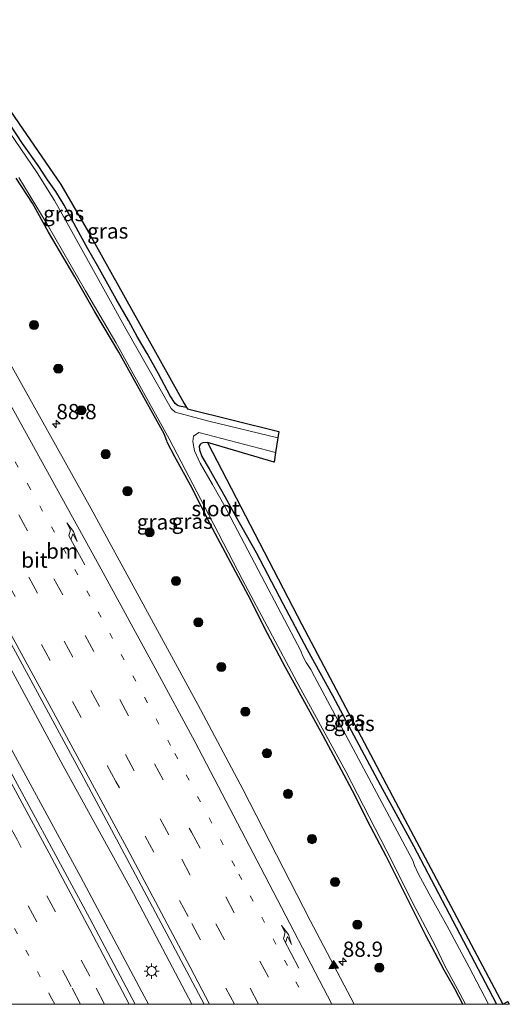
# Model space of a CAD drawing. Units: metres. Extents: x 139997 to 143378, y 431250 to 437442.
# Drawn here: x 143297 to 143378, y 431250 to 431412 of the extents above; entities that cross this region are included whole.
import ezdxf
from ezdxf.enums import TextEntityAlignment as Align

# ---------------------------------------------------------------- set-up
doc = ezdxf.new("R2010")
doc.units = ezdxf.units.M
doc.linetypes.add('VW-1-3_STREEP', pattern=[4, 1, -3])
doc.linetypes.add('VW-3-9_STREEP', pattern=[12, 3, -9])
doc.layers.get('0').update_dxf_attribs({"lineweight": 25})
for name, color, linetype, lineweight in [('B-ME-AM-KILOMETR-S-B1', 7, 'Continuous', 18), ('B-ME-BV-GELEIDECONSTRUCTIE-GELEIDERAIL-L-B1', 213, 'BV-GELEIDERAIL', 18), ('B-ME-GR-BOOM-S-B1', 93, 'Continuous', 18), ('B-ME-IE-GRASLAND-GV-B6', 93, 'Continuous', 18), ('B-ME-IE-MEUBILAIR_WEGMEUBILAIR-LICHTMAST-S-B1', 8, 'Continuous', 18), ('B-ME-OG-WATER-GV-B6', 153, 'Continuous', 18), ('B-ME-VH-VERH_SOORT-BITUMEN-GV-B6', 8, 'IE-TERREINAFSCHEIDING-NATUURLIJK-HOUTWAL', 18), ('B-ME-VW-MARKERING-13STREEP-045-L-B1', 255, 'VW-1-3_STREEP', 18), ('B-ME-VW-MARKERING-39STREEP-015-L-B1', 255, 'VW-3-9_STREEP', 18), ('B-ME-VW-MARKERING-PIJLRE750-S-B1', 7, 'Continuous', 18), ('B-ME-VW-MARKERING-STREEP-015-L-B1', 7, 'Continuous', 18), ('B-ME-VW-MARKERING-VLAKMARK-S-B1', 7, 'Continuous', 18)]:
    doc.layers.add(name, color=color, linetype=linetype, lineweight=lineweight)
doc.layers.add('B-ME-GW-INSTEEKWATERGANG-L-B1', color=10, linetype='Continuous')
doc.layers.add('B-ME-KG-KADASTRAAL-OPNAMEDTMGRENS-L-B1', color=10, linetype='Continuous')
doc.styles.add('NLCS-ISO', font='NLCS-ISO.TTF')
doc.linetypes.add('BV-GELEIDERAIL', pattern='A,10,-3,[108,NLCS.SHX,S=1,R=0,X=0,Y=0],-3', length=16)
doc.linetypes.add('IE-TERREINAFSCHEIDING-NATUURLIJK-HOUTWAL', pattern='A,7,-1.5,[67,NLCS.SHX,S=0.75,R=45,X=0,Y=0],-1.5,7,-1.5,[70,NLCS.SHX,S=0.75,R=0,X=0,Y=0],-1.5', length=20)

# ---------------------------------------------------------------- blocks, each defined once
blk = doc.blocks.new('hecto')
for p, q in [((0, 0.625), (-0.625, 0)), ((0, -0.625), (0, 0.625)), ((-0.625, 0), (0.625, 0)), ((0.625, 0), (0, -0.625))]:
    blk.add_line(p, q)
blk = doc.blocks.new('verfsymbol')
for color in [252, 253]:
    blk.add_hatch(color=color).paths.add_polyline_path([(0.75, -0.625), (0, 0.75), (-0.75, -0.625)])
blk.add_lwpolyline([(0.75, -0.625), (0, 0.75), (-0.75, -0.625)], close=True)
blk = doc.blocks.new('pijlr')
for p, q in [((0, 0, 0.1), (5.45, 0, 0.1)), ((5.45, -0.75, 0.1), (4.7, 0, 0.1)), ((6.2, -0.75, 0.1), (5.45, 0, 0.1)), ((4, -0.75, 0.1), (5.45, -0.75, 0.1)), ((5.7, -1.05, 0.1), (4, -0.75, 0.1)), ((7.5, -0.75, 0.1), (5.7, -1.05, 0.1)), ((7.5, -0.75, 0.1), (6.2, -0.75, 0.1))]:
    blk.add_line(p, q)
blk = doc.blocks.new('boom')
h = blk.add_hatch(color=256)
edge = h.paths.add_edge_path()
edge.add_arc((0, 0), 0.75, 0, 360)
blk.add_circle((0, 0), 0.75)
blk = doc.blocks.new('lantaarnpaal')
for p, q in [((-0.75, 0), (-1.25, 0)), ((-0.88, 0.88), (-0.53, 0.53)), ((0, 0.75), (0, 1.25)), ((0.53, 0.53), (0.88, 0.88)), ((0.75, 0), (1.25, 0)), ((-0.53, -0.53), (-0.88, -0.88)), ((0, -0.75), (0, -1.25)), ((0.53, -0.53), (0.88, -0.88))]:
    blk.add_line(p, q)
blk.add_circle((0, 0), 0.75)

msp = doc.modelspace()

# ---------------------------------------------------------------- linework, layer by layer
at = {"layer": 'B-ME-BV-GELEIDECONSTRUCTIE-GELEIDERAIL-L-B1'}
for points in [[(143325.6208, 431250, 3.0636), (143316.0395, 431268.2055, 3.0803), (143304.4598, 431289.1973, 3.1165), (143298.7453, 431299.7847, 3.1346), (143284.7926, 431325.5517, 3.1861), (143274.3909, 431344.1448, 3.1911), (143263.7984, 431362.6672, 3.192), (143258.3409, 431371.7972, 3.1851), (143257.0209, 431374.0063, 3.1851), (143254.5454, 431378.7653, 3.2208), (143249.9092, 431387.1077, 3.2861), (143249.8144, 431387.2723, 3.2867)], [(143244.7116, 431383.7474, 3.1844), (143253.8198, 431367.7358, 3.1712), (143265.6428, 431346.8458, 3.2122), (143274.7287, 431330.6025, 3.2141), (143286.9921, 431308.3938, 3.2419), (143292.1095, 431299.0151, 3.2394), (143295.9392, 431292.0163, 3.2649), (143307.3759, 431270.9165, 3.3256), (143317.4012, 431252.0767, 3.3325), (143318.5013, 431250, 3.3333)]]:
    msp.add_polyline3d(points, dxfattribs=at)
at = {"layer": 'B-ME-GW-INSTEEKWATERGANG-L-B1'}
for points in [[(143324.7297, 431348.1144, 1.1784), (143323.563, 431348.341, 1.1699), (143323.2035, 431348.4878, 1.1859), (143322.8384, 431348.8053, 1.2499), (143322.0445, 431350.0437, 1.2779), (143320.1458, 431353.6831, 1.2699), (143318.2832, 431357.0068, 1.2499), (143316.6614, 431359.6717, 1.2339), (143315.1809, 431362.4232, 1.2019), (143313.182, 431365.9589, 1.1939), (143311.8237, 431368.4268, 1.1939), (143310.1415, 431371.3432, 1.1699), (143308.5367, 431374.2098, 1.1419), (143306.987, 431376.983, 1.1419), (143304.6437, 431381.4129, 1.1299), (143303.2437, 431383.6405, 1.0979), (143301.8818, 431385.5729, 1.0899), (143300.3418, 431387.9332, 1.0899), (143297.7838, 431391.5051, 1.0779), (143295.5891, 431394.8614, 1.0499)], [(143370.1269, 431250, 0.5746), (143368.7811, 431252.5542, 0.5791), (143367.0352, 431255.5875, 0.5733), (143364.0461, 431261.3189, 0.5675), (143360.5575, 431268.3314, 0.5925), (143357.5314, 431274.3621, 0.5771), (143354.4719, 431280.1847, 0.6195), (143352.4177, 431284.2578, 0.633), (143349.7693, 431289.32, 0.5887), (143347.1488, 431294.1517, 0.5945), (143343.829, 431300.2107, 0.5752), (143340.9794, 431305.353, 0.5656), (143338.045, 431310.9517, 0.5945), (143334.8626, 431317.2473, 0.5868), (143331.9866, 431322.5884, 0.6041), (143329.0146, 431328.2175, 0.607), (143325.4042, 431335.3628, 0.6298), (143322.8297, 431340.0298, 0.6441), (143321.5452, 431342.4517, 0.6413), (143321.5129, 431342.6346, 0.6413), (143321.068, 431343.7697, 0.6499), (143318.0335, 431349.2434, 0.6613), (143313.5884, 431357.1993, 0.6413), (143309.6788, 431363.8465, 0.6041), (143306.364, 431369.6156, 0.5755), (143302.0753, 431376.9695, 0.5612), (143299.4247, 431381.7075, 0.5555), (143296.7467, 431385.8527, 0.6127)], [(143328.1837, 431342.3557, 1.2342), (143327.4072, 431342.3013, 1.2027), (143327.1165, 431342.193, 1.2072), (143326.9412, 431342.0437, 1.1802), (143326.7857, 431341.7456, 1.1577), (143326.8475, 431341.1557, 1.1262), (143327.2593, 431340.0611, 1.1082), (143328.4621, 431338.0192, 1.1532), (143331.0015, 431333.4843, 1.1307), (143332.8868, 431330.1202, 1.1847), (143336.1407, 431324.3038, 1.2082), (143340.5567, 431315.9154, 1.2382), (143344.5584, 431308.3429, 1.1332), (143348.7168, 431300.763, 1.2182), (143356.5536, 431286.0793, 1.2182), (143362.0126, 431276.0654, 1.2682), (143369.6269, 431261.516, 1.2682), (143375.6074, 431250.1217, 1.2182), (143375.6713, 431250, 1.2175)]]:
    msp.add_polyline3d(points, dxfattribs=at)
at = {"layer": 'B-ME-IE-GRASLAND-GV-B6'}
for points in [[(143339.876, 431344.156, 1.251), (143339.725, 431343.157, 0.3979), (143328.3975, 431345.8519, 0.3979), (143322.8659, 431347.3447, 0.3979), (143322.2255, 431347.9713, 0.3979), (143314.7776, 431361.0845, 0.3979), (143308.9051, 431371.6623, 0.3979), (143305.3304, 431378.049, 0.3979), (143303.014, 431382.1596, 0.3979), (143300.173, 431386.6943, 0.3979), (143292.0708, 431398.5496, 0.3979)], [(143294.5968, 431398.5752, 1.1302), (143304.082, 431384.771, 1.2795), (143308.637, 431376.968, 1.3224), (143324.344, 431348.756, 1.3288)], [(143324.344, 431348.756, 1.3288), (143324.7297, 431348.1144, 1.1784), (143323.563, 431348.341, 1.1699), (143323.2035, 431348.4878, 1.1859), (143322.8384, 431348.8053, 1.2499), (143322.0445, 431350.0437, 1.2779), (143320.1458, 431353.6831, 1.2699), (143318.2832, 431357.0068, 1.2499), (143316.6614, 431359.6717, 1.2339), (143315.1809, 431362.4232, 1.2019), (143313.182, 431365.9589, 1.1939), (143311.8237, 431368.4268, 1.1939), (143310.1415, 431371.3432, 1.1699), (143308.5367, 431374.2098, 1.1419), (143306.987, 431376.983, 1.1419), (143304.6437, 431381.4129, 1.1299), (143303.2437, 431383.6405, 1.0979), (143301.8818, 431385.5729, 1.0899), (143300.3418, 431387.9332, 1.0899), (143297.7838, 431391.5051, 1.0779), (143295.5891, 431394.8614, 1.0499)], [(143295.5891, 431394.8614, 1.0499), (143297.7838, 431391.5051, 1.0779), (143300.3418, 431387.9332, 1.0899), (143301.8818, 431385.5729, 1.0899), (143303.2437, 431383.6405, 1.0979), (143304.6437, 431381.4129, 1.1299), (143306.987, 431376.983, 1.1419), (143308.5367, 431374.2098, 1.1419), (143310.1415, 431371.3432, 1.1699), (143311.8237, 431368.4268, 1.1939), (143313.182, 431365.9589, 1.1939), (143315.1809, 431362.4232, 1.2019), (143316.6614, 431359.6717, 1.2339), (143318.2832, 431357.0068, 1.2499), (143320.1458, 431353.6831, 1.2699), (143322.0445, 431350.0437, 1.2779), (143322.8384, 431348.8053, 1.2499), (143323.2035, 431348.4878, 1.1859), (143323.563, 431348.341, 1.1699), (143324.7297, 431348.1144, 1.1784), (143324.8694, 431347.8819, 1.118), (143339.876, 431344.156, 1.251)], [(143327.6169, 431250, 2.4399), (143316.2696, 431250, 2.7117), (143308.8245, 431264.0815, 2.7098), (143293.2009, 431293.0293, 2.6634), (143275.328, 431325.6769, 2.6176), (143263.1336, 431347.6245, 2.6046), (143249.9954, 431370.729, 2.5882), (143243.1169, 431382.6459, 2.5857), (143251.415, 431388.378, 2.6579), (143255.5911, 431381.0873, 2.6446), (143260.5774, 431372.3669, 2.6149), (143264.5697, 431365.3705, 2.6268), (143270.8135, 431354.3793, 2.5892), (143281.0051, 431336.1281, 2.5773), (143291.1967, 431317.8769, 2.5654), (143307.8082, 431287.292, 2.4882), (143314.9438, 431273.9774, 2.4704), (143327.6169, 431250, 2.4399)], [(143370.5357, 431250, 0.3992), (143370.1269, 431250, 0.5746), (143368.7811, 431252.5542, 0.5791), (143367.0352, 431255.5875, 0.5733), (143364.0461, 431261.3189, 0.5675), (143360.5575, 431268.3314, 0.5925), (143357.5314, 431274.3621, 0.5771), (143354.4719, 431280.1847, 0.6195), (143352.4177, 431284.2578, 0.633), (143349.7693, 431289.32, 0.5887), (143347.1488, 431294.1517, 0.5945), (143343.829, 431300.2107, 0.5752), (143340.9794, 431305.353, 0.5656), (143338.045, 431310.9517, 0.5945), (143334.8626, 431317.2473, 0.5868), (143331.9866, 431322.5884, 0.6041), (143329.0146, 431328.2175, 0.607), (143325.4042, 431335.3628, 0.6298), (143322.8297, 431340.0298, 0.6441), (143321.5452, 431342.4517, 0.6413), (143321.5129, 431342.6346, 0.6413), (143321.068, 431343.7697, 0.6499), (143318.0335, 431349.2434, 0.6613), (143313.5884, 431357.1993, 0.6413), (143309.6788, 431363.8465, 0.6041), (143306.364, 431369.6156, 0.5755), (143302.0753, 431376.9695, 0.5612), (143299.4247, 431381.7075, 0.5555), (143296.7467, 431385.8527, 0.6127)], [(143296.7467, 431385.8527, 0.6127), (143299.4247, 431381.7075, 0.5555), (143302.0753, 431376.9695, 0.5612), (143306.364, 431369.6156, 0.5755), (143309.6788, 431363.8465, 0.6041), (143313.5884, 431357.1993, 0.6413), (143318.0335, 431349.2434, 0.6613), (143321.068, 431343.7697, 0.6499), (143321.5129, 431342.6346, 0.6413), (143321.5452, 431342.4517, 0.6413), (143322.8297, 431340.0298, 0.6441), (143325.4042, 431335.3628, 0.6298), (143329.0146, 431328.2175, 0.607), (143331.9866, 431322.5884, 0.6041), (143334.8626, 431317.2473, 0.5868), (143338.045, 431310.9517, 0.5945), (143340.9794, 431305.353, 0.5656), (143343.829, 431300.2107, 0.5752), (143347.1488, 431294.1517, 0.5945), (143349.7693, 431289.32, 0.5887), (143352.4177, 431284.2578, 0.633), (143354.4719, 431280.1847, 0.6195), (143357.5314, 431274.3621, 0.5771), (143360.5575, 431268.3314, 0.5925), (143364.0461, 431261.3189, 0.5675), (143367.0352, 431255.5875, 0.5733), (143368.7811, 431252.5542, 0.5791), (143370.1269, 431250, 0.5746)], [(143297.1941, 431385.9251, 0.3979), (143301.8377, 431378.2455, 0.3979), (143308.1134, 431367.3017, 0.3979), (143313.0881, 431358.7936, 0.3979), (143321.8944, 431342.9648, 0.3979), (143328.3719, 431330.4845, 0.3979), (143333.975, 431319.6998, 0.3979), (143342.8334, 431303.0372, 0.3979), (143350.9053, 431288.2571, 0.3979), (143357.6294, 431275.1647, 0.3979), (143362.3978, 431265.6813, 0.3979), (143365.6519, 431259.4426, 0.3979), (143367.1735, 431256.3516, 0.3979), (143369.2643, 431252.4968, 0.3979), (143370.5357, 431250, 0.3992)], [(143370.1269, 431250, 0.5746), (143352.2624, 431250, 1.8631), (143345.0483, 431263.7958, 1.8898), (143333.953, 431285.3641, 1.892), (143326.5907, 431299.2684, 1.9354), (143308.9943, 431331.5734, 2.0028), (143292.3501, 431361.3153, 2.0495)], [(143374.31, 431250, 0.3979), (143371.1516, 431256.0997, 0.3979), (143367.4952, 431262.9333, 0.3979), (143364.5991, 431268.159, 0.3979), (143362.8006, 431271.5253, 0.3979), (143362.1989, 431272.8095, 0.3979), (143361.8921, 431273.6461, 0.3979), (143345.7417, 431303.87, 0.3979), (143345.132, 431305.0681, 0.3979), (143344.3826, 431306.2045, 0.3979), (143343.7651, 431307.3556, 0.3979), (143343.5214, 431308.1417, 0.3979), (143337.0656, 431320.3767, 0.3979), (143330.8526, 431332.1772, 0.3979), (143328.979, 431335.4727, 0.3979), (143326.9603, 431338.9723, 0.3979), (143326.0117, 431340.9756, 0.3979), (143325.7404, 431342.5124, 0.3979), (143325.864, 431343.41, 0.3979), (143326.737, 431344.018, 0.3979), (143339.357, 431340.729, 0.3979), (143339.118, 431339.156, 1.423), (143328.1837, 431342.3557, 1.2342), (143327.4072, 431342.3013, 1.2027), (143327.1165, 431342.193, 1.2072), (143326.9412, 431342.0437, 1.1802), (143326.7857, 431341.7456, 1.1577), (143326.8475, 431341.1557, 1.1262), (143327.2593, 431340.0611, 1.1082), (143328.4621, 431338.0192, 1.1532), (143331.0015, 431333.4843, 1.1307), (143332.8868, 431330.1202, 1.1847), (143336.1407, 431324.3038, 1.2082), (143340.5567, 431315.9154, 1.2382), (143344.5584, 431308.3429, 1.1332), (143348.7168, 431300.763, 1.2182), (143356.5536, 431286.0793, 1.2182), (143362.0126, 431276.0654, 1.2682), (143369.6269, 431261.516, 1.2682), (143375.6074, 431250.1217, 1.2182), (143375.6713, 431250, 1.2175), (143374.31, 431250, 0.3979)], [(143375.6713, 431250, 1.2175), (143375.6074, 431250.1217, 1.2182), (143369.6269, 431261.516, 1.2682), (143362.0126, 431276.0654, 1.2682), (143356.5536, 431286.0793, 1.2182), (143348.7168, 431300.763, 1.2182), (143344.5584, 431308.3429, 1.1332), (143340.5567, 431315.9154, 1.2382), (143336.1407, 431324.3038, 1.2082), (143332.8868, 431330.1202, 1.1847), (143331.0015, 431333.4843, 1.1307), (143328.4621, 431338.0192, 1.1532), (143327.2593, 431340.0611, 1.1082), (143326.8475, 431341.1557, 1.1262), (143326.7857, 431341.7456, 1.1577), (143326.9412, 431342.0437, 1.1802), (143327.1165, 431342.193, 1.2072), (143327.4072, 431342.3013, 1.2027), (143328.1837, 431342.3557, 1.2342), (143329.0051, 431340.7676, 1.3267), (143343.647, 431312.458, 1.2242), (143360.609, 431280.367, 1.2397), (143376.664, 431250.026, 1.2681), (143377.498, 431250.468, 1.2558), (143377.7454, 431250, 1.2569), (143375.6713, 431250, 1.2175)]]:
    msp.add_polyline3d(points, dxfattribs=at)
at = {"layer": 'B-ME-KG-KADASTRAAL-OPNAMEDTMGRENS-L-B1'}
msp.add_polyline3d([(143285.4496, 431411.8875, 1.1637), (143294.5968, 431398.5752, 1.1302), (143304.082, 431384.771, 1.2795), (143308.637, 431376.968, 1.3224), (143324.344, 431348.756, 1.3288), (143324.7297, 431348.1144, 1.1784), (143324.8694, 431347.8819, 1.118), (143339.876, 431344.156, 1.251), (143339.725, 431343.157, 0.3979), (143339.357, 431340.729, 0.3979), (143339.118, 431339.156, 1.423), (143328.1837, 431342.3557, 1.2342), (143329.0051, 431340.7676, 1.3267), (143343.647, 431312.458, 1.2242), (143360.609, 431280.367, 1.2397), (143376.664, 431250.026, 1.2681), (143377.498, 431250.468, 1.2558), (143377.7454, 431250, 1.2569)], dxfattribs=at)
at = {"layer": 'B-ME-OG-WATER-GV-B6'}
for points in [[(143292.0708, 431398.5496, 0.3979), (143300.173, 431386.6943, 0.3979), (143303.014, 431382.1596, 0.3979), (143305.3304, 431378.049, 0.3979), (143308.9051, 431371.6623, 0.3979), (143314.7776, 431361.0845, 0.3979), (143322.2255, 431347.9713, 0.3979), (143322.8659, 431347.3447, 0.3979), (143328.3975, 431345.8519, 0.3979), (143339.725, 431343.157, 0.3979), (143339.357, 431340.729, 0.3979), (143326.737, 431344.018, 0.3979), (143325.864, 431343.41, 0.3979), (143325.7404, 431342.5124, 0.3979), (143326.0117, 431340.9756, 0.3979), (143326.9603, 431338.9723, 0.3979), (143328.979, 431335.4727, 0.3979), (143330.8526, 431332.1772, 0.3979), (143337.0656, 431320.3767, 0.3979), (143343.5214, 431308.1417, 0.3979), (143343.7651, 431307.3556, 0.3979), (143344.3826, 431306.2045, 0.3979), (143345.132, 431305.0681, 0.3979), (143345.7417, 431303.87, 0.3979), (143361.8921, 431273.6461, 0.3979), (143362.1989, 431272.8095, 0.3979), (143362.8006, 431271.5253, 0.3979), (143364.5991, 431268.159, 0.3979), (143367.4952, 431262.9333, 0.3979), (143371.1516, 431256.0997, 0.3979), (143374.31, 431250, 0.3979), (143370.5357, 431250, 0.3992)], [(143370.5357, 431250, 0.3992), (143369.2643, 431252.4968, 0.3979), (143367.1735, 431256.3516, 0.3979), (143365.6519, 431259.4426, 0.3979), (143362.3978, 431265.6813, 0.3979), (143357.6294, 431275.1647, 0.3979), (143350.9053, 431288.2571, 0.3979), (143342.8334, 431303.0372, 0.3979), (143333.975, 431319.6998, 0.3979), (143328.3719, 431330.4845, 0.3979), (143321.8944, 431342.9648, 0.3979), (143313.0881, 431358.7936, 0.3979), (143308.1134, 431367.3017, 0.3979), (143301.8377, 431378.2455, 0.3979), (143297.1941, 431385.9251, 0.3979)]]:
    msp.add_polyline3d(points, dxfattribs=at)
at = {"layer": 'B-ME-VH-VERH_SOORT-BITUMEN-GV-B6'}
for points in [[(143352.2624, 431250, 1.8631), (143327.6169, 431250, 2.4399), (143314.9438, 431273.9774, 2.4704), (143307.8082, 431287.292, 2.4882), (143291.1967, 431317.8769, 2.5654), (143281.0051, 431336.1281, 2.5773), (143270.8135, 431354.3793, 2.5892), (143264.5697, 431365.3705, 2.6268), (143260.5774, 431372.3669, 2.6149), (143255.5911, 431381.0873, 2.6446), (143251.415, 431388.378, 2.6579), (143269.7367, 431401.0339, 2.1311), (143288.2838, 431368.477, 2.0832), (143292.3501, 431361.3153, 2.0495), (143308.9943, 431331.5734, 2.0028), (143326.5907, 431299.2684, 1.9354), (143333.953, 431285.3641, 1.892), (143345.0483, 431263.7958, 1.8898), (143352.2624, 431250, 1.8631)], [(143316.2696, 431250, 2.7117), (143291.0319, 431250, 2.1829), (143290.1243, 431251.704, 2.1843), (143274.6079, 431280.5116, 2.0853), (143270.0715, 431288.8499, 2.0743), (143267.3405, 431293.7519, 2.1021), (143263.045, 431301.4816, 2.1159), (143260.6335, 431305.9876, 2.1351), (143258.1595, 431310.4002, 2.0994), (143255.6796, 431314.9211, 2.0966), (143252.633, 431320.4507, 2.0719), (143240.4976, 431341.9285, 2.0526), (143230.1055, 431360.1354, 2.0179), (143227.4415, 431364.8323, 2.0205), (143224.6049, 431369.8585, 2.014), (143243.1169, 431382.6459, 2.5857), (143249.9954, 431370.729, 2.5882), (143263.1336, 431347.6245, 2.6046), (143275.328, 431325.6769, 2.6176), (143293.2009, 431293.0293, 2.6634), (143308.8245, 431264.0815, 2.7098), (143316.2696, 431250, 2.7117)]]:
    msp.add_polyline3d(points, dxfattribs=at)
at = {"layer": 'B-ME-VW-MARKERING-13STREEP-045-L-B1'}
for points in [[(143343.16, 431252.8276, 2.057), (143332.6342, 431272.6936, 2.0702), (143322.1084, 431292.5595, 2.0834), (143308.8181, 431317.0962, 2.1524), (143299.037, 431334.8297, 2.1898), (143287.2593, 431355.9157, 2.2103), (143277.3801, 431373.3231, 2.2683), (143263.8225, 431396.9486, 2.3155)], [(143303.0852, 431250, 2.4317), (143302.5721, 431250.9789, 2.4311), (143293.0225, 431268.9706, 2.4258), (143280.0162, 431292.9994, 2.3625), (143270.1546, 431310.8551, 2.3323), (143260.2931, 431328.7108, 2.302), (143244.7138, 431356.3385, 2.2706), (143233.4412, 431375.9623, 2.2888)]]:
    msp.add_polyline3d(points, dxfattribs=at)
at = {"layer": 'B-ME-VW-MARKERING-39STREEP-015-L-B1'}
for points in [[(143260.7704, 431394.8403, 2.4083), (143273.259, 431373.0504, 2.3431), (143284.9639, 431352.394, 2.3562), (143291.367, 431340.9641, 2.3169), (143308.0778, 431310.652, 2.2578), (143325.548, 431278.2988, 2.2198), (143340.5344, 431250, 2.1669)], [(143336.5701, 431250, 2.2567), (143321.8276, 431277.8539, 2.2957), (143306.0525, 431307.0594, 2.3084), (143294.2366, 431328.5571, 2.3973), (143287.7336, 431340.2783, 2.4331), (143275.1696, 431362.6165, 2.4232), (143257.879, 431392.8431, 2.5068)], [(143332.6032, 431250, 2.3468), (143325.0116, 431264.417, 2.3615), (143313.1366, 431286.6152, 2.4044), (143302.3478, 431306.5481, 2.4399), (143285.3585, 431337.3646, 2.5057), (143272.8831, 431359.5792, 2.5436), (143254.9973, 431390.8525, 2.5978)], [(143311.2519, 431250, 2.6305), (143308.8384, 431254.6008, 2.6279), (143296.8862, 431277.0948, 2.6244), (143285.6208, 431297.8117, 2.5821), (143267.4185, 431330.7285, 2.5344), (143251.296, 431359.3632, 2.4932), (143239.4312, 431380.0999, 2.4854)], [(143307.3088, 431250, 2.522), (143305.7667, 431252.9438, 2.5227), (143294.5075, 431274.0931, 2.506), (143281.8858, 431297.3386, 2.4642), (143265.3658, 431327.1748, 2.4279), (143252.6054, 431349.9283, 2.4037), (143242.3326, 431368.0047, 2.3218), (143236.5151, 431378.0856, 2.3877)], [(143230.3703, 431373.841, 2.185), (143236.1664, 431363.7991, 2.1293), (143246.5222, 431345.5631, 2.2297), (143258.1089, 431324.9308, 2.2297), (143276.6521, 431291.4033, 2.3229), (143288.1119, 431270.2296, 2.3466), (143298.8775, 431250, 2.3517)]]:
    msp.add_polyline3d(points, dxfattribs=at)
at = {"layer": 'B-ME-VW-MARKERING-STREEP-015-L-B1'}
for points in [[(143267.0435, 431399.1735, 2.1874), (143280.2945, 431376.0538, 2.1654), (143293.6932, 431352.3615, 2.1449), (143310.3778, 431322.1732, 2.0925), (143319.5989, 431305.2612, 2.0878), (143326.0927, 431293.2209, 2.0306), (143337.5853, 431271.152, 1.9948), (143348.6005, 431250, 1.9604)], [(143328.5157, 431250, 2.457), (143325.3296, 431256.0859, 2.4651), (143314.8964, 431275.7487, 2.4803), (143301.8426, 431299.8967, 2.5284), (143289.3478, 431322.6817, 2.5651), (143282.3449, 431335.3373, 2.608), (143266.7577, 431363.0516, 2.6146), (143252.0296, 431388.8025, 2.6828)], [(143315.3082, 431250, 2.7137), (143308.863, 431262.2769, 2.7078), (143302.1855, 431274.8347, 2.7089), (143289.1798, 431298.8249, 2.649), (143270.9935, 431331.7393, 2.6263), (143256.7854, 431356.9945, 2.5803), (143242.4646, 431382.0254, 2.5868), (143242.3941, 431382.1466, 2.5869)]]:
    msp.add_polyline3d(points, dxfattribs=at)

# ---------------------------------------------------------------- block references
at = {"layer": 'B-ME-AM-KILOMETR-S-B1', "rotation": 90}
for p in [(143303.339, 431345.4224, 1.9162), (143350.3876, 431257.0315, 1.7911)]:
    msp.add_blockref('hecto', p, dxfattribs=at)
at = {"layer": 'B-ME-GR-BOOM-S-B1', "rotation": 90}
for p in [(143299.6645, 431361.6738, 1.6969), (143303.6499, 431354.4982, 1.7026), (143307.4625, 431347.6742, 1.7026), (143311.4486, 431340.4569, 1.6997), (143315.0358, 431334.3671, 1.7197), (143318.6766, 431327.5902, 1.6397), (143323.0013, 431319.603, 1.6511), (143326.6703, 431312.808, 1.6736), (143330.4402, 431305.4649, 1.6419), (143334.3854, 431298.1089, 1.6525), (143337.9266, 431291.2826, 1.6261), (143341.4014, 431284.5969, 1.6419), (143345.3426, 431277.161, 1.6542), (143349.1342, 431270.1014, 1.6525), (143352.7809, 431263.0964, 1.6366), (143356.3848, 431256.0238, 1.6824)]:
    msp.add_blockref('boom', p, dxfattribs=at)
at = {"layer": 'B-ME-IE-MEUBILAIR_WEGMEUBILAIR-LICHTMAST-S-B1', "rotation": 90}
msp.add_blockref('lantaarnpaal', (143318.9938, 431255.461, 2.5696), dxfattribs=at)
at = {"layer": 'B-ME-VW-MARKERING-PIJLRE750-S-B1'}
for p, rotation in [((143308.0159, 431322.2486, 2.1894), 118.95), ((143343.1822, 431255.9604, 2.0346), 117.81)]:
    msp.add_blockref('pijlr', p, dxfattribs=dict(at, rotation=rotation))
at = {"layer": 'B-ME-VW-MARKERING-VLAKMARK-S-B1', "rotation": 121.69}
msp.add_blockref('verfsymbol', (143348.7499, 431256.2501, 1.8993), dxfattribs=at)

# ---------------------------------------------------------------- texts
at = {"layer": 'B-ME-AM-KILOMETR-S-B1', "ltscale": 0.2, "style": 'NLCS-ISO'}
for s, p in [('88.8', (143303.339, 431345.4224, 1.9162)), ('88.9', (143350.3876, 431257.0315, 1.7911))]:
    msp.add_text(s, height=2.5, dxfattribs=at).set_placement(p, align=Align.BOTTOM_LEFT)
at = {"layer": 'B-ME-IE-GRASLAND-GV-B6', "ltscale": 0.2, "style": 'NLCS-ISO'}
for p in [(143304.55, 431380.0009), (143311.781, 431377.1485), (143319.9318, 431329.3085), (143325.6684, 431329.4215), (143350.7058, 431297.009), (143352.2655, 431296.1779)]:
    msp.add_text('gras', height=2.5, dxfattribs=at).set_placement(p, align=Align.MIDDLE_CENTER)
at = {"layer": 'B-ME-OG-WATER-GV-B6', "ltscale": 0.2, "style": 'NLCS-ISO'}
msp.add_text('sloot', height=2.5, dxfattribs=at).set_placement((143329.5187, 431331.4923), align=Align.MIDDLE_CENTER)
at = {"layer": 'B-ME-VH-VERH_SOORT-BITUMEN-GV-B6', "ltscale": 0.2, "style": 'NLCS-ISO'}
msp.add_text('bit', height=2.5, dxfattribs=at).set_placement((143299.7379, 431323.036), align=Align.MIDDLE_CENTER)
at = {"layer": 'B-ME-VW-MARKERING-13STREEP-045-L-B1', "ltscale": 0.2, "style": 'NLCS-ISO'}
msp.add_text('bm', height=2.5, dxfattribs=at).set_placement((143304.2774, 431324.5243), align=Align.MIDDLE_CENTER)

doc.saveas('drawing.dxf')
